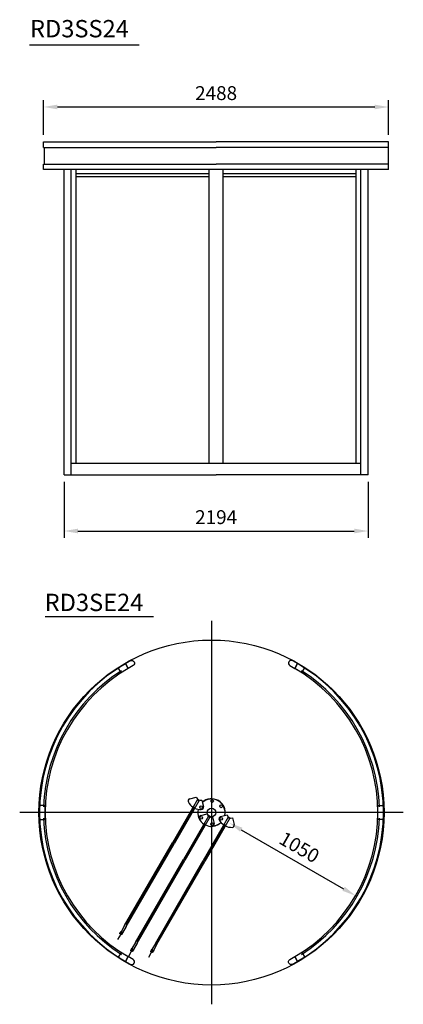
# Model space of a CAD drawing. Extents: x 643 to 25606, y 599 to 15994.
# Drawn here: x 22341 to 25107, y 599 to 7700 of the extents above; entities that cross this region are included whole.
import ezdxf

# ---------------------------------------------------------------- set-up
doc = ezdxf.new("R2010")
doc.units = 0
doc.header["$LTSCALE"] = 20
doc.header["$MEASUREMENT"] = 0
doc.layers.get('0').update_dxf_attribs({"linetype": 'CONTINUOUS'})
doc.styles.add('MEASURE', font='isocp.shx')
doc.styles.get("Standard").update_dxf_attribs({"font": 'iso.shx'})
doc.dimstyles.new('ACDIM', dxfattribs={"dimscale": 0, "dimtxt": 1, "dimasz": 1, "dimexe": 0.5, "dimexo": 0.5, "dimgap": 0.5, "dimtad": 1, "dimdec": 0, "dimdsep": 46, "dimtxsty": 'MEASURE', "dimcen": 6, "dimdle": 6, "dimclrd": 256, "dimclre": 256, "dimclrt": 256, "dimadec": 0, "dimazin": 0, "dimtfac": 1, "dimtdec": 0, "dimtmove": 0, "dimatfit": 3, "dimfxl": 0, "dimtvp": 1, "dimtolj": 1, "dimtzin": 0, "dimarcsym": 0})

# ---------------------------------------------------------------- blocks, each defined once
blk = doc.blocks.new('*D5')
at = {"lineweight": -2}
for p, q in [((22661, 4367), (22661, 3962.2)), ((24854.2, 4367), (24854.2, 3962.2)), ((22761, 4012.2), (24754.2, 4012.2))]:
    blk.add_line(p, q, dxfattribs=at)
for points in [[(22761, 4028.9), (22761, 3995.6), (22661, 4012.2)], [(24754.2, 4028.9), (24754.2, 3995.6), (24854.2, 4012.2)]]:
    blk.add_solid(points)
at = {"insert": (23757.6, 4112.3), "char_height": 100, "attachment_point": 5, "style": 'MEASURE'}
blk.add_mtext('\\A1;2194', dxfattribs=at)
blk = doc.blocks.new('*D6')
at = {"lineweight": -2}
for p, q in [((22513.5, 6868.5), (22513.5, 7120.3)), ((25001.5, 6868.5), (25001.5, 7120.3)), ((22613.5, 7070.3), (24901.5, 7070.3))]:
    blk.add_line(p, q, dxfattribs=at)
for points in [[(22613.5, 7087), (22613.5, 7053.7), (22513.5, 7070.3)], [(24901.5, 7087), (24901.5, 7053.7), (25001.5, 7070.3)]]:
    blk.add_solid(points)
at = {"insert": (23757.5, 7170.3), "char_height": 100, "attachment_point": 5, "style": 'MEASURE'}
blk.add_mtext('\\A1;2488', dxfattribs=at)
blk = doc.blocks.new('RD3SS24')
for p, q in [((-147.4, 2400), (1096.6, 2400)), ((-147.4, 2360.5), (-147.4, 2400)), ((-147.4, 2360.5), (1096.6, 2360.5)), ((-143.4, 2360.5), (-143.4, 2240.1)), ((2340.6, 2400), (1096.6, 2400)), ((2340.6, 2360.5), (1096.6, 2360.5)), ((2336.6, 2360.5), (2336.6, 2240.1)), ((2340.6, 2360.5), (2340.6, 2400)), ((-147.4, 2240.1), (1096.6, 2240.1)), ((-147.4, 2200), (-147.4, 2240.1)), ((2340.6, 2240.1), (1096.6, 2240.1)), ((2340.6, 2200), (2340.6, 2240.1)), ((2340.6, 2200), (-147.4, 2200)), ((0, 0), (0, 2200)), ((52.7, 0), (52.7, 2200)), ((87.3, 83), (87.3, 2200)), ((87.3, 2171), (1046.6, 2171)), ((87.3, 2151), (1046.6, 2151)), ((1046.6, 83), (1046.6, 2200)), ((1146.6, 83), (1146.6, 2200)), ((1146.6, 2171), (2106, 2171)), ((1146.6, 2151), (2106, 2151)), ((2106, 83), (2106, 2200)), ((2140.5, 0), (2140.5, 2200)), ((2193.2, 0), (2193.2, 2200)), ((52.7, 83), (2140.5, 83)), ((0, 0), (1096.6, 0)), ((2193.2, 0), (1096.6, 0))]:
    blk.add_line(p, q)
blk = doc.blocks.new('slimleaf24')
for p, q in [((576.2, 998), (599.3, 1037.9)), ((536.4, 929.1), (45, 77.9)), ((537, 943.3), (191.9, 345.9)), ((548.3, 936.7), (203.1, 339.4)), ((537, 943.3), (562.9, 988)), ((548.3, 936.7), (574.2, 981.5)), ((561.1, 985.6), (561.1, 985.6)), ((574.2, 981.5), (562.9, 988)), ((569.5, 991.7), (569.5, 991.7)), ((572.9, 978.8), (572.9, 978.8)), ((574, 989.1), (574, 989.1)), ((574, 989.1), (574, 989.1)), ((11.3, 33.5), (191.9, 345.9)), ((22.7, 27), (203.1, 339.4)), ((22.7, 27), (11.3, 33.5))]:
    blk.add_line(p, q)
blk.add_lwpolyline([(565, 986.8, -0.317837), (564.8, 987.3, 0.843039), (562.9, 988), (561.6, 985.7, -0.414214), (561.1, 985.6), (561, 985.7, -0.414214), (560.8, 986.4), (569, 1000.6, -0.414214), (573.1, 1001.7), (575, 1000.7, -0.414214), (575.1, 1000), (574.1, 998.3, -0.414214), (573.5, 998.1), (572.5, 998.6, 0.445946), (571.8, 998.4), (569.3, 992.3, 0.375326), (569.5, 991.7), (569.8, 991.5, -1), (569.4, 990.9), (568.4, 991.4, 0.414214), (567, 991.1), (566, 989.3, 0.414214), (566.4, 988), (569.4, 986.2), (572.4, 984.5, 0.414214), (573.7, 984.9), (574.7, 986.6, 0.414214), (574.4, 988), (573.4, 988.6, -1), (573.8, 989.2), (574, 989.1, 0.375326), (574.7, 989.2), (578.7, 994.4, 0.445946), (578.6, 995.1), (577.6, 995.7, -0.414214), (577.4, 996.4), (578.4, 998.1, -0.414214), (579.1, 998.3), (580.9, 997.2, -0.414214), (582, 993.1), (573.8, 978.8, -0.414214), (573.1, 978.7), (572.9, 978.8, -0.414214), (572.8, 979.2), (574.2, 981.5, 0.843039), (572.6, 982.8, -0.317837), (572.1, 982.7)], format="xyb", close=True)
blk = doc.blocks.new('E24')
for p, q in [((-155.9, 99.3), (-109.5, 111.7)), ((-70.4, 89.1), (-57.9, 42.7)), ((-78, -21.9), (-31.6, -9.5)), ((7.6, -32.1), (20, -78.5)), ((66, -28.8), (112.4, -16.4)), ((151.5, -39), (164, -85.4))]:
    blk.add_line(p, q)
for centre, radius, start, end in [((-151.5, 82.9), 17, 105.00012, 207.52509), ((-77.9, 121.2), 100, 207.52509, 236.45647), ((-77.9, 121.2), 33, 196.73627, 283.2635), ((-77.9, 121.2), 100, 243.95546, 272.47489), ((-74.4, 38.3), 17, 272.47489, 15), ((-73.6, -38.4), 17, 105.00012, 207.52509), ((0, 0), 100, 207.52509, 236.45647), ((0, 0), 33, 196.73627, 283.2635), ((70.4, -45.2), 17, 105.00012, 207.52509), ((144, -6.9), 100, 207.52509, 236.45647), ((144, -6.9), 33, 196.73627, 283.2635), ((0, 0), 100, 243.95546, 272.47489), ((3.6, -82.9), 17, 272.47489, 15), ((144, -6.9), 100, 243.95546, 272.47489), ((147.6, -89.8), 17, 272.47489, 15)]:
    blk.add_arc(centre, radius, start, end)
at = {"rotation": 180}
for p in [(-77.9, 121.2), (0, 0), (144, -6.9)]:
    blk.add_blockref('slimleaf24', p, dxfattribs=at)
blk = doc.blocks.new('RD3SE24')
for points in [[(-672.1, 1044), (-620.1, 1074), (-600.1, 1039.4), (-652.1, 1009.4)], [(672.1, 1044), (620.1, 1074), (600.1, 1039.4), (652.1, 1009.4)], [(-1200, -50), (-1200, 50), (-1240, 50), (-1240, -50)], [(1200, -50), (1200, 50), (1240, 50), (1240, -50)], [(-672.1, -1044), (-620.1, -1074), (-600.1, -1039.4), (-652.1, -1009.4)], [(672.1, -1044), (620.1, -1074), (600.1, -1039.4), (652.1, -1009.4)]]:
    blk.add_lwpolyline(points, close=True)
for points in [[(-565.5, 1059.4), (-600.1, 1039.4), (-620.1, 1074), (-585.5, 1094, -1)], [(565.5, 1059.4), (600.1, 1039.4), (620.1, 1074), (585.5, 1094, 1)], [(-565.5, -1059.4), (-600.1, -1039.4), (-620.1, -1074), (-585.5, -1094, 1)], [(565.5, -1059.4), (600.1, -1039.4), (620.1, -1074), (585.5, -1094, -1)]]:
    blk.add_lwpolyline(points, format="xyb", close=True)
for centre, radius in [((0, 0), 1244), ((4, 83.1), 10), ((-74, 38.1), 10), ((0, 0), 31.1), ((70, 45), 10), ((-74, -38.1), 10), ((70, -45), 10), ((4, -83.1), 10)]:
    blk.add_circle(centre, radius)
for radius, start, end in [(1240, 120, 240), (1240, 300, 60), (1211.2, 122.37489, 178.09982), (1200, 120, 240), (1200, 300, 60), (1211.2, 1.90018, 57.62511), (99, 348.02522, 131.97484), (99, 131.65512, 131.97484), (98, 347.72725, 132.27281), (98, 347.72725, 132.27281), (99, 166.5995, 203.89351), (98, 166.56777, 202.44112), (1211.2, 181.90018, 237.62511), (1211.2, 302.37489, 358.09982), (99, 276.10647, 313.4005), (98, 277.55886, 313.43223)]:
    blk.add_arc((0, 0), radius, start, end)
blk.add_blockref('E24', (0, 0))
blk = doc.blocks.new('*D67')
at = {"lineweight": -2}
blk.add_line((23939.2, 1857.7), (24676.9, 1431.8), dxfattribs=at)
for points in [[(23947.5, 1872.2), (23930.9, 1843.3), (23852.6, 1907.7)], [(24685.3, 1446.2), (24668.6, 1417.4), (24763.5, 1381.8)]]:
    blk.add_solid(points)
at = {"insert": (24358.1, 1731.4), "char_height": 100, "attachment_point": 5, "rotation": 330, "style": 'MEASURE'}
blk.add_mtext('\\A1;1050', dxfattribs=at)

msp = doc.modelspace()

# ---------------------------------------------------------------- linework, layer by layer
for p, q in [((22412.8, 7519.5), (23203.6, 7519.5)), ((22525.9, 3396.7), (23307, 3396.7))]:
    msp.add_line(p, q)
for points in [[(23724.3, 3364.9), (23724.3, 1981.8), (23724.3, 598.7)], [(25107.4, 1981.8), (23724.3, 1981.8), (22341.2, 1981.8)]]:
    msp.add_lwpolyline(points)

# ---------------------------------------------------------------- block references
for name, p in [('RD3SS24', (22660.8, 4418.5)), ('RD3SE24', (23724.3, 1981.8))]:
    msp.add_blockref(name, p)

# ---------------------------------------------------------------- texts
for s, p in [('RD3SS24', (22415.4, 7572.6)), ('RD3SE24', (22521.2, 3434.8))]:
    msp.add_text(s, height=125).set_placement(p)

# ---------------------------------------------------------------- dimensions: what is measured, and where the dimension line sits
dim = msp.add_linear_dim(base=(25001.5, 7070.3), p1=(22513.5, 6818.5), p2=(25001.5, 6818.5), dimstyle='ACDIM', override={"dimscale": 100.000001})
dim.commit()
dim.dimension.update_dxf_attribs({"geometry": '*D6', "text_midpoint": (23757.5, 7170.3)})
dim = msp.add_linear_dim(base=(24854.2, 4012.2), p1=(22661, 4417), p2=(24854.2, 4417), text='2194', dimstyle='ACDIM', override={"dimscale": 100.000001})
dim.commit()
dim.dimension.update_dxf_attribs({"geometry": '*D5', "text_midpoint": (23757.6, 4112.3)})
dim = msp.add_aligned_dim(p1=(23852.6, 1907.7), p2=(24763.5, 1381.8), distance=0, text='1050', dimstyle='ACDIM', override={"dimscale": 100})
dim.commit()
dim.dimension.update_dxf_attribs({"geometry": '*D67', "text_midpoint": (24358.1, 1731.4)})

doc.saveas('drawing.dxf')
